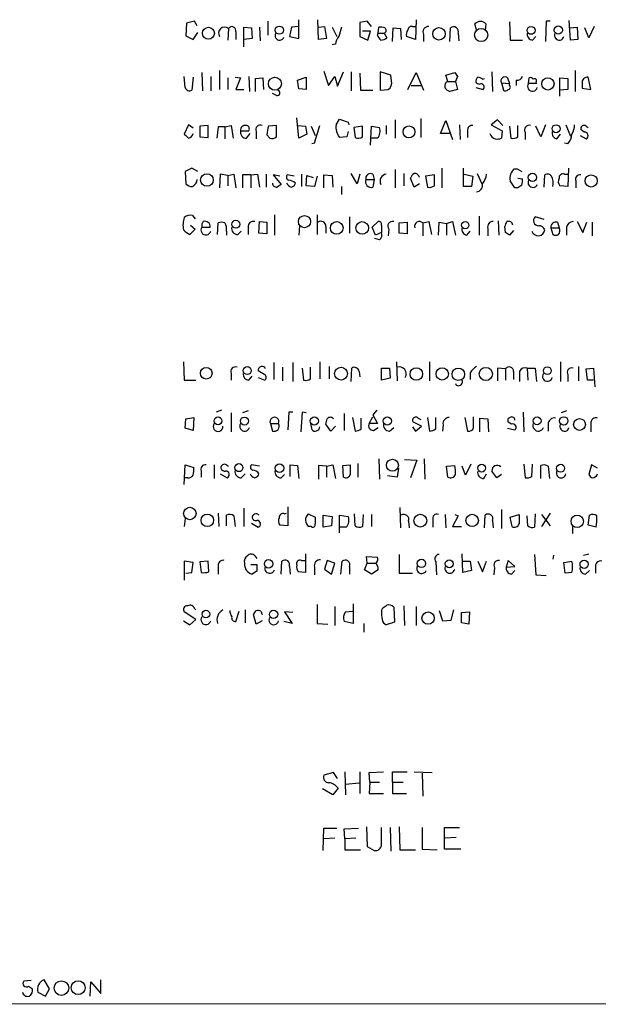
# Model space of a CAD drawing. Extents: x 2 to 1064, y 12 to 892.
# Drawn here: x 869 to 941, y 71 to 194 of the extents above; entities that cross this region are included whole.
import ezdxf

# ---------------------------------------------------------------- set-up
doc = ezdxf.new("R2010")
doc.units = 0
doc.header["$MEASUREMENT"] = 0
doc.layers.add('MAIN', color=5, linetype='CONTINUOUS')

msp = doc.modelspace()

# ---------------------------------------------------------------- linework, layer by layer
at = {"layer": 'MAIN'}
for p, q in [((889.762, 193.2093), (889.6773, 191.6007)), ((890.778, 193.4633), (889.762, 193.2093)), ((891.1167, 192.8707), (890.778, 193.4633)), ((899.922, 193.4633), (899.922, 191.6853)), ((903.8167, 191.262), (903.8167, 193.6327)), ((906.272, 191.1773), (906.1873, 193.6327)), ((912.368, 193.4633), (911.4367, 193.294)), ((911.4367, 193.294), (911.4367, 191.516)), ((912.876, 192.786), (912.368, 193.4633)), ((918.464, 193.6327), (918.3793, 191.1773)), ((930.148, 193.3787), (930.2327, 191.0927)), ((934.72, 193.4633), (934.6353, 190.9233)), ((935.228, 193.4633), (934.72, 193.4633)), ((937.768, 191.0927), (937.5987, 193.548)), ((890.6087, 191.1773), (891.2013, 192.024)), ((895.0113, 192.532), (894.9267, 191.0927)), ((895.9427, 192.1087), (895.9427, 191.1773)), ((896.9587, 190.246), (896.9587, 192.7013)), ((896.9587, 192.7013), (897.89, 192.6167)), ((897.89, 192.6167), (897.9747, 191.262)), ((898.906, 192.7013), (898.9907, 191.008)), ((902.8853, 192.7013), (902.6313, 191.516)), ((903.8167, 192.786), (902.8853, 192.7013)), ((906.272, 192.7013), (907.034, 192.786)), ((907.034, 192.786), (907.288, 191.262)), ((907.9653, 192.7013), (908.558, 191.516)), ((912.7913, 192.1933), (911.7753, 192.1933)), ((912.4527, 191.0927), (912.7913, 192.1933)), ((913.638, 191.6853), (913.7227, 191.9393)), ((913.7227, 191.9393), (913.8073, 192.7013)), ((913.7227, 191.9393), (914.4847, 191.9393)), ((914.4847, 191.9393), (914.8233, 191.3467)), ((915.5007, 190.9233), (915.5853, 192.6167)), ((915.5853, 192.6167), (916.5167, 192.532)), ((916.5167, 192.532), (916.6013, 191.1773)), ((918.0407, 192.786), (918.464, 192.786)), ((922.6973, 190.9233), (922.782, 192.6167)), ((923.7133, 191.9393), (923.798, 191.008)), ((925.9993, 192.3627), (925.83, 193.1247)), ((927.1847, 193.1247), (927.1, 192.278)), ((937.6833, 192.6167), (938.6147, 192.7013)), ((938.6147, 192.7013), (938.6993, 191.1773)), ((940.054, 191.3467), (939.546, 192.6167)), ((940.7313, 192.786), (940.054, 191.3467)), ((889.6773, 191.6007), (890.6087, 191.1773)), ((897.9747, 191.262), (896.9587, 191.1773)), ((902.6313, 191.516), (903.8167, 191.262)), ((907.288, 191.262), (906.272, 191.1773)), ((911.4367, 191.516), (912.4527, 191.0927)), ((918.3793, 191.1773), (917.2787, 191.516)), ((919.3953, 191.77), (919.3953, 190.9233)), ((930.2327, 191.0927), (931.7567, 191.0927)), ((933.0267, 191.0927), (933.45, 191.516)), ((938.6993, 191.1773), (937.768, 191.0927)), ((908.3887, 190.5847), (907.9653, 190.5)), ((891.7093, 187.0287), (891.794, 184.7427)), ((893.9107, 187.2827), (893.9107, 184.912)), ((906.9493, 187.198), (907.542, 185.42)), ((908.6427, 185.3353), (909.4047, 187.1133)), ((910.336, 187.1133), (910.336, 184.7427)), ((915.3313, 186.69), (913.9767, 187.1133)), ((913.9767, 187.1133), (913.9767, 184.8273)), ((917.448, 184.912), (918.464, 187.0287)), ((918.464, 187.0287), (919.3953, 184.8273)), ((922.1893, 186.69), (923.29, 187.0287)), ((927.9467, 187.1133), (928.0313, 184.658)), ((938.3607, 187.2827), (938.3607, 184.658)), ((889.5927, 185.166), (889.508, 186.5207)), ((890.6087, 186.436), (890.4393, 184.8273)), ((892.81, 186.5207), (892.81, 184.7427)), ((894.9267, 186.3513), (894.9267, 184.912)), ((895.858, 186.436), (896.5353, 186.3513)), ((896.5353, 186.3513), (895.9427, 184.912)), ((897.5513, 186.5207), (897.636, 184.658)), ((898.398, 186.2667), (899.3293, 186.3513)), ((898.398, 184.658), (898.398, 186.2667)), ((899.3293, 186.3513), (899.414, 184.912)), ((903.6473, 186.0973), (904.748, 186.436)), ((903.8167, 184.9967), (903.6473, 186.0973)), ((904.748, 186.436), (904.748, 184.912)), ((907.542, 185.42), (908.304, 186.5207)), ((908.304, 186.5207), (908.6427, 185.3353)), ((911.4367, 186.944), (911.5213, 184.8273)), ((915.416, 186.0127), (915.3313, 186.69)), ((922.4433, 185.928), (922.1893, 186.69)), ((922.4433, 185.928), (923.3747, 185.928)), ((923.6287, 186.5207), (923.3747, 185.928)), ((923.3747, 185.928), (923.6287, 184.912)), ((926.7613, 186.182), (927.0153, 186.2667)), ((929.894, 186.3513), (930.148, 185.674)), ((930.9947, 186.0973), (930.9947, 185.42)), ((932.5187, 185.674), (932.6033, 186.3513)), ((933.45, 185.8433), (933.5347, 185.674)), ((936.4133, 184.0653), (936.4133, 186.3513)), ((936.4133, 186.3513), (937.4293, 186.2667)), ((937.4293, 186.2667), (937.4293, 184.912)), ((940.308, 184.912), (939.9693, 186.436)), ((895.9427, 184.912), (896.9587, 184.912)), ((904.748, 184.912), (903.8167, 184.9967)), ((911.5213, 184.8273), (913.0453, 184.8273)), ((913.9767, 184.8273), (914.9927, 184.912)), ((917.8713, 185.42), (919.0567, 185.42)), ((923.6287, 184.912), (922.6973, 184.658)), ((925.9147, 185.166), (926.846, 184.912)), ((929.132, 185.7587), (929.386, 184.8273)), ((929.132, 185.7587), (930.148, 185.674)), ((930.148, 185.42), (930.148, 185.674)), ((933.5347, 185.674), (932.5187, 185.674)), ((937.4293, 184.912), (936.4133, 184.8273)), ((939.2073, 185.674), (939.2073, 185.0813)), ((939.2073, 185.0813), (940.308, 184.912)), ((901.0227, 184.15), (900.5147, 184.404)), ((903.8167, 178.816), (903.5627, 181.356)), ((908.4733, 180.5093), (908.8967, 181.1867)), ((908.8967, 181.1867), (909.9973, 180.848)), ((909.9973, 180.848), (910.082, 180.5093)), ((915.8393, 181.102), (915.8393, 178.816)), ((919.0567, 181.2713), (919.0567, 178.9007)), ((921.512, 179.4087), (922.1893, 181.0173)), ((922.1893, 181.0173), (923.036, 178.6467)), ((928.624, 181.102), (927.862, 180.5093)), ((929.3013, 180.4247), (928.624, 181.102)), ((890.016, 180.5093), (889.508, 179.324)), ((890.6087, 180.086), (890.016, 180.5093)), ((892.4713, 180.4247), (891.4553, 180.34)), ((891.4553, 180.34), (891.4553, 178.9853)), ((892.4713, 178.9007), (892.4713, 180.4247)), ((893.7413, 180.2553), (893.572, 178.816)), ((894.588, 180.2553), (893.7413, 180.2553)), ((894.588, 180.2553), (895.35, 180.4247)), ((894.588, 180.2553), (894.588, 178.7313)), ((895.35, 180.4247), (895.604, 178.816)), ((896.5353, 179.7473), (897.5513, 179.7473)), ((898.4827, 179.6627), (898.4827, 178.7313)), ((901.0227, 180.4247), (900.0067, 180.34)), ((901.0227, 178.9853), (901.0227, 180.4247)), ((903.6473, 180.4247), (904.6633, 180.34)), ((904.6633, 180.34), (904.8327, 179.324)), ((905.3407, 180.34), (905.8487, 179.1547)), ((909.9973, 179.6627), (909.828, 178.9853)), ((911.7753, 180.34), (910.6747, 180.1707)), ((910.6747, 180.1707), (910.844, 178.9007)), ((911.7753, 178.9853), (911.7753, 180.34)), ((912.7913, 177.9693), (912.876, 180.34)), ((912.876, 180.34), (913.892, 180.1707)), ((914.7387, 180.4247), (914.7387, 179.324)), ((923.8827, 180.5093), (923.9673, 178.6467)), ((924.8987, 179.7473), (924.8987, 178.9007)), ((927.862, 180.5093), (929.2167, 179.7473)), ((929.2167, 179.7473), (929.132, 178.816)), ((930.148, 180.34), (930.3173, 178.816)), ((931.164, 178.9853), (931.164, 180.4247)), ((934.0427, 178.9853), (933.45, 180.34)), ((934.6353, 180.5093), (934.0427, 178.9853)), ((937.1753, 180.5093), (937.768, 179.07)), ((939.4613, 179.578), (939.038, 179.9167)), ((939.7153, 180.34), (939.9693, 180.1707)), ((891.4553, 178.9853), (892.4713, 178.9007)), ((897.2973, 178.816), (897.7207, 179.4087)), ((899.8373, 179.2393), (900.176, 178.816)), ((904.8327, 179.324), (903.8167, 178.816)), ((909.828, 178.9853), (908.8967, 178.9007)), ((913.638, 178.816), (912.876, 178.816)), ((922.6973, 179.4087), (921.512, 179.4087)), ((932.0953, 179.578), (932.0953, 178.6467)), ((936.0747, 178.7313), (936.498, 179.324)), ((938.9533, 179.1547), (939.7153, 178.7313)), ((905.764, 178.2233), (905.4253, 178.1387)), ((937.4293, 178.1387), (937.006, 178.2233)), ((890.4393, 175.0907), (889.5927, 174.6673)), ((891.2013, 174.6673), (890.4393, 175.0907)), ((915.8393, 174.9213), (915.8393, 172.6353)), ((921.6813, 175.0907), (921.6813, 172.6353)), ((924.3907, 172.8047), (924.3907, 175.0907)), ((930.7407, 175.006), (931.0793, 175.006)), ((931.0793, 175.006), (931.672, 174.6673)), ((937.514, 175.0907), (937.4293, 172.8047)), ((889.5927, 174.6673), (889.6773, 173.1433)), ((893.9953, 174.3287), (893.9107, 172.6353)), ((894.9267, 174.1593), (893.9953, 174.3287)), ((894.9267, 174.1593), (895.6887, 174.3287)), ((894.9267, 174.1593), (894.9267, 172.8893)), ((895.6887, 174.3287), (895.9427, 172.6353)), ((897.8053, 174.244), (896.7893, 174.244)), ((896.7893, 174.244), (896.7893, 172.6353)), ((897.8053, 174.244), (898.652, 174.3287)), ((897.8053, 174.244), (897.8053, 172.6353)), ((898.652, 174.3287), (898.906, 172.72)), ((899.7527, 174.3287), (899.7527, 172.72)), ((901.446, 174.0747), (900.5993, 174.244)), ((900.5993, 174.244), (901.6153, 173.0587)), ((903.224, 174.0747), (902.3773, 174.244)), ((904.1553, 174.3287), (904.1553, 172.8047)), ((904.748, 172.8893), (904.8327, 174.1593)), ((904.8327, 174.1593), (905.5947, 173.9053)), ((906.1027, 174.0747), (905.764, 172.8047)), ((906.9493, 172.6353), (906.9493, 174.244)), ((906.9493, 174.244), (907.9653, 174.1593)), ((907.9653, 174.1593), (908.05, 172.72)), ((911.098, 173.1433), (910.336, 174.4133)), ((911.4367, 174.3287), (911.098, 173.1433)), ((912.1987, 173.6513), (913.2147, 173.6513)), ((913.0453, 174.3287), (913.2147, 173.6513)), ((913.2147, 173.6513), (913.0453, 172.72)), ((916.94, 174.4133), (916.94, 172.8893)), ((918.21, 172.72), (917.7867, 173.8207)), ((920.75, 174.244), (919.6493, 174.0747)), ((919.6493, 174.0747), (919.9033, 172.72)), ((920.75, 172.8893), (920.75, 174.244)), ((924.4753, 174.3287), (925.576, 174.0747)), ((925.576, 174.0747), (925.4067, 172.8047)), ((926.084, 174.4133), (926.6767, 173.1433)), ((930.8253, 172.6353), (930.2327, 173.482)), ((931.164, 173.8207), (931.7567, 173.736)), ((934.466, 172.72), (934.5507, 174.244)), ((937.006, 174.3287), (937.4293, 174.3287)), ((938.4453, 173.482), (938.4453, 172.6353)), ((905.764, 172.8047), (904.748, 172.8893)), ((909.1507, 172.8047), (909.1507, 171.7887)), ((918.8873, 173.1433), (918.21, 172.72)), ((925.4067, 172.8047), (924.3907, 172.8047)), ((931.164, 172.6353), (930.8253, 172.6353)), ((937.4293, 172.8047), (936.4133, 172.8893)), ((890.524, 169.164), (890.8627, 168.7407)), ((900.7687, 169.2487), (900.7687, 166.7087)), ((906.1027, 169.2487), (906.1027, 166.7933)), ((910.1667, 168.9947), (910.1667, 166.9627)), ((926.338, 169.0793), (926.338, 166.7087)), ((934.466, 168.656), (933.3653, 168.9947)), ((890.8627, 167.4707), (890.1853, 166.7933)), ((890.27, 167.9787), (890.8627, 167.4707)), ((891.7093, 167.7247), (892.7253, 167.7247)), ((893.6567, 166.7933), (893.7413, 168.2327)), ((897.4667, 167.7247), (897.4667, 166.7933)), ((898.8213, 166.9627), (898.906, 168.402)), ((898.906, 168.402), (899.8373, 168.3173)), ((899.8373, 168.3173), (899.8373, 166.878)), ((903.9013, 167.894), (903.8167, 166.7087)), ((907.2033, 167.8093), (907.2033, 166.9627)), ((912.9607, 167.7247), (913.7227, 168.402)), ((913.384, 166.7087), (912.9607, 167.7247)), ((914.146, 167.9787), (914.146, 167.0473)), ((915.0773, 167.4707), (914.9927, 166.624)), ((916.3473, 168.2327), (917.3633, 168.3173)), ((916.3473, 166.9627), (916.3473, 168.2327)), ((917.3633, 168.3173), (917.3633, 166.878)), ((919.3107, 168.2327), (920.0727, 168.402)), ((919.3107, 168.2327), (919.3107, 166.624)), ((920.0727, 168.402), (920.4113, 166.7933)), ((921.258, 166.7087), (921.3427, 168.3173)), ((921.3427, 168.3173), (922.274, 168.148)), ((922.274, 168.148), (923.036, 168.402)), ((922.274, 168.148), (922.274, 166.7087)), ((923.036, 168.402), (923.3747, 166.7087)), ((927.4387, 167.5553), (927.4387, 166.624)), ((928.7087, 168.4867), (928.7933, 166.7087)), ((929.64, 167.0473), (929.5553, 167.8093)), ((935.3127, 167.64), (936.3287, 167.64)), ((935.3127, 167.64), (935.5667, 166.7933)), ((936.1593, 168.3173), (936.3287, 167.64)), ((937.26, 167.7247), (937.26, 166.7087)), ((938.6147, 168.402), (939.292, 167.0473)), ((939.292, 167.0473), (939.8, 168.3173)), ((940.4773, 168.3173), (940.4773, 166.624)), ((894.7573, 167.2167), (894.7573, 166.7087)), ((896.1967, 166.7933), (896.62, 167.2167)), ((899.8373, 166.878), (898.8213, 166.9627)), ((913.892, 166.116), (913.2993, 166.2853)), ((914.146, 167.0473), (913.384, 166.7087)), ((917.3633, 166.878), (916.3473, 166.9627)), ((924.814, 166.7087), (925.2373, 167.2167)), ((930.656, 167.3013), (930.148, 166.7087)), ((889.4233, 150.876), (889.508, 148.59)), ((900.684, 150.7913), (900.684, 148.6747)), ((901.7847, 150.1987), (901.7847, 148.5053)), ((903.0547, 150.7913), (903.0547, 148.4207)), ((904.24, 150.114), (904.4093, 148.59)), ((905.256, 148.7593), (905.256, 150.1987)), ((906.4413, 150.876), (906.4413, 148.7593)), ((907.6267, 150.2833), (907.6267, 148.7593)), ((910.336, 148.4207), (910.4207, 150.114)), ((914.146, 150.114), (915.162, 150.114)), ((914.146, 148.59), (914.146, 150.114)), ((915.162, 150.114), (915.2467, 148.844)), ((916.0087, 150.876), (916.0933, 148.5053)), ((920.1573, 150.876), (920.1573, 148.5053)), ((929.64, 150.0293), (928.624, 150.114)), ((928.624, 150.114), (928.624, 148.5053)), ((932.3493, 150.114), (932.434, 148.59)), ((932.3493, 150.114), (933.3653, 150.114)), ((933.3653, 150.114), (933.5347, 148.4207)), ((936.498, 150.876), (936.498, 148.4207)), ((938.784, 150.2833), (938.784, 148.5053)), ((939.7153, 150.0293), (940.6467, 150.114)), ((940.6467, 150.114), (940.816, 147.7433)), ((895.35, 149.4367), (895.35, 148.59)), ((897.5513, 148.59), (897.9747, 149.098)), ((899.5833, 149.2673), (898.7367, 149.7753)), ((898.7367, 148.9287), (899.5833, 148.59)), ((911.352, 149.6907), (911.4367, 149.0133)), ((925.2373, 149.5213), (925.2373, 148.6747)), ((929.64, 150.0293), (929.64, 148.59)), ((930.656, 149.6907), (930.656, 148.6747)), ((937.4293, 149.2673), (937.4293, 148.4207)), ((939.8847, 148.59), (939.7153, 150.0293)), ((889.508, 148.59), (890.9473, 148.59)), ((915.2467, 148.844), (914.146, 148.59)), ((940.6467, 148.59), (939.8847, 148.59)), ((894.1647, 144.8647), (893.4873, 144.6107)), ((895.35, 144.526), (895.35, 142.1553)), ((897.4667, 144.78), (896.7893, 144.526)), ((902.5467, 144.6107), (902.462, 142.4093)), ((903.0547, 144.6107), (902.5467, 144.6107)), ((904.24, 144.6107), (904.0707, 142.1553)), ((904.748, 144.526), (904.24, 144.6107)), ((909.4893, 144.4413), (909.4893, 142.3247)), ((912.622, 143.1713), (913.0453, 144.018)), ((913.5533, 144.8647), (913.0453, 144.272)), ((913.0453, 144.272), (913.638, 143.1713)), ((925.6607, 142.6633), (925.6607, 144.018)), ((931.8413, 144.6107), (931.926, 142.1553)), ((937.26, 144.78), (936.5827, 144.526)), ((889.5927, 142.5787), (889.6773, 143.764)), ((889.6773, 143.764), (890.6933, 143.9333)), ((890.6933, 143.9333), (890.6087, 142.3247)), ((900.2607, 143.1713), (900.5147, 142.24)), ((900.2607, 143.1713), (901.2767, 143.1713)), ((905.256, 143.1713), (905.4253, 142.4093)), ((907.796, 142.24), (907.2033, 143.0867)), ((908.3887, 142.8327), (907.796, 142.24)), ((910.5053, 143.9333), (910.844, 142.24)), ((911.606, 142.494), (911.606, 143.8487)), ((913.638, 143.1713), (912.622, 143.1713)), ((918.0407, 142.748), (918.3793, 142.24)), ((919.1413, 142.8327), (918.1253, 143.3407)), ((918.3793, 142.24), (919.1413, 142.8327)), ((918.718, 143.8487), (919.0567, 143.6793)), ((919.9033, 143.9333), (920.1573, 142.24)), ((920.9193, 142.494), (920.9193, 143.9333)), ((921.8507, 143.002), (921.766, 142.24)), ((924.56, 143.9333), (924.8987, 142.24)), ((926.4227, 142.1553), (926.4227, 143.8487)), ((926.4227, 143.8487), (927.4387, 143.764)), ((927.4387, 143.764), (927.5233, 142.1553)), ((930.402, 143.0867), (929.9787, 143.3407)), ((934.974, 143.0867), (934.974, 142.24)), ((940.308, 143.1713), (940.308, 142.1553)), ((890.6087, 142.3247), (889.5927, 142.5787)), ((913.13, 142.3247), (913.7227, 142.6633)), ((915.162, 142.24), (915.67, 142.6633)), ((929.894, 142.5787), (930.8253, 142.4093)), ((889.508, 135.5513), (889.5927, 138.0067)), ((889.5927, 138.0067), (890.6933, 137.668)), ((893.2333, 138.0067), (893.2333, 136.3133)), ((894.7573, 138.0067), (895.0113, 137.8373)), ((898.906, 137.8373), (897.89, 138.0067)), ((902.716, 136.5673), (902.716, 138.0067)), ((902.716, 138.0067), (903.6473, 137.922)), ((903.6473, 137.922), (903.8167, 136.3133)), ((907.288, 137.8373), (906.272, 137.922)), ((906.272, 137.922), (906.272, 136.2287)), ((907.288, 137.8373), (908.05, 138.0067)), ((907.288, 137.8373), (907.288, 136.4827)), ((908.05, 138.0067), (908.3887, 136.3133)), ((909.32, 137.922), (910.2513, 138.0067)), ((909.4047, 136.4827), (909.32, 137.922)), ((911.1827, 138.176), (911.1827, 136.4827)), ((913.8073, 138.7687), (913.892, 136.2287)), ((917.0247, 138.684), (918.5487, 138.5993)), ((918.5487, 138.5993), (917.7867, 136.398)), ((919.48, 138.7687), (919.5647, 136.2287)), ((922.274, 137.8373), (923.29, 137.922)), ((922.4433, 136.4827), (922.274, 137.8373)), ((924.6447, 136.7367), (924.2213, 137.8373)), ((925.322, 138.0913), (924.6447, 136.7367)), ((931.926, 138.0913), (932.0953, 136.398)), ((932.942, 136.5673), (933.0267, 138.0913)), ((934.0427, 136.3133), (934.0427, 137.922)), ((934.974, 137.8373), (935.1433, 136.3133)), ((940.3927, 138.0067), (940.054, 136.8213)), ((941.1547, 137.5833), (940.3927, 138.0067)), ((891.6247, 137.2447), (891.6247, 136.4827)), ((893.9953, 136.906), (894.842, 136.398)), ((896.62, 136.398), (897.128, 136.906)), ((901.6153, 136.398), (902.0387, 136.8213)), ((916.0933, 136.4827), (914.908, 136.652)), ((916.2627, 137.5833), (916.0933, 136.4827)), ((926.9307, 136.3133), (927.2693, 136.906)), ((928.5393, 136.398), (927.9467, 137.2447)), ((929.132, 136.8213), (928.5393, 136.398)), ((889.9313, 136.398), (889.5927, 136.398)), ((893.7413, 131.9953), (893.826, 130.302)), ((894.7573, 130.3867), (894.7573, 131.7413)), ((895.6887, 131.6567), (895.858, 130.302)), ((896.9587, 132.588), (896.9587, 130.302)), ((902.0387, 131.9107), (902.2927, 131.9953)), ((902.462, 132.7573), (902.462, 130.3867)), ((905.002, 131.9107), (905.8487, 131.4873)), ((906.8647, 131.7413), (907.9653, 131.572)), ((906.8647, 130.2173), (906.8647, 131.7413)), ((908.8967, 129.54), (908.8967, 131.7413)), ((908.8967, 131.7413), (909.9973, 131.572)), ((910.844, 130.3867), (910.7593, 131.9107)), ((911.86, 131.826), (911.7753, 130.302)), ((912.876, 131.826), (912.876, 130.302)), ((916.432, 132.6727), (916.5167, 130.1327)), ((922.1047, 131.826), (922.1893, 130.1327)), ((923.7133, 131.6567), (923.036, 130.302)), ((923.29, 131.826), (923.7133, 131.6567)), ((927.0153, 130.1327), (927.1, 131.7413)), ((929.132, 132.4187), (929.132, 130.048)), ((930.2327, 131.4873), (931.3333, 131.826)), ((932.434, 130.3867), (932.3493, 131.6567)), ((933.3653, 131.9107), (933.2807, 130.2173)), ((935.228, 131.9953), (934.1273, 130.302)), ((934.1273, 131.826), (935.228, 130.3867)), ((939.9693, 130.4713), (940.1387, 131.7413)), ((889.5927, 131.318), (889.508, 130.302)), ((897.89, 130.7253), (898.7367, 130.2173)), ((902.462, 130.3867), (901.446, 130.4713)), ((907.9653, 131.572), (907.8807, 130.3867)), ((917.5327, 130.9793), (917.6173, 130.1327)), ((920.5807, 131.1487), (920.5807, 130.2173)), ((928.0313, 131.064), (928.116, 130.1327)), ((930.4867, 130.302), (930.2327, 131.4873)), ((940.9853, 130.2173), (939.9693, 130.4713)), ((905.3407, 130.302), (905.0867, 130.302)), ((907.8807, 130.3867), (906.8647, 130.2173)), ((909.7433, 130.2173), (908.9813, 130.2173)), ((923.036, 130.302), (924.1367, 130.302)), ((938.022, 130.302), (938.022, 129.4553)), ((904.6633, 126.9153), (904.6633, 124.5447)), ((916.3473, 126.8307), (916.3473, 124.46)), ((924.306, 124.5447), (924.2213, 126.9153)), ((933.2807, 126.8307), (933.45, 124.2907)), ((935.6513, 126.746), (935.5667, 126.238)), ((939.3767, 126.746), (940.054, 126.9153)), ((890.6087, 125.8147), (889.508, 125.984)), ((889.508, 125.984), (889.508, 123.6133)), ((890.4393, 124.5447), (890.6087, 125.8147)), ((892.4713, 125.984), (891.4553, 125.8993)), ((891.4553, 125.8993), (891.6247, 124.5447)), ((892.556, 124.6293), (892.4713, 125.984)), ((897.8053, 125.5607), (898.5673, 125.5607)), ((898.3133, 126.6613), (898.5673, 126.3227)), ((901.6153, 124.3753), (901.7, 125.984)), ((904.1553, 126.0687), (904.6633, 126.0687)), ((907.3727, 126.0687), (907.034, 124.968)), ((908.304, 125.73), (907.3727, 126.0687)), ((907.8807, 124.3753), (908.304, 125.73)), ((909.066, 124.3753), (909.2353, 125.984)), ((912.0293, 124.8833), (912.368, 125.73)), ((912.368, 125.73), (912.2833, 126.5767)), ((912.2833, 126.5767), (913.638, 126.492)), ((912.368, 125.73), (913.384, 125.73)), ((920.9193, 125.8993), (921.004, 124.2907)), ((924.306, 125.984), (925.2373, 125.984)), ((925.2373, 125.984), (925.4067, 124.7987)), ((926.1687, 125.984), (926.7613, 124.6293)), ((926.7613, 124.6293), (927.2693, 125.984)), ((929.9787, 126.0687), (929.7247, 125.222)), ((930.8253, 125.3067), (929.9787, 126.0687)), ((936.9213, 125.8147), (937.9373, 125.984)), ((937.0907, 124.46), (936.9213, 125.8147)), ((889.6773, 124.46), (890.4393, 124.5447)), ((893.7413, 125.3067), (893.7413, 124.3753)), ((898.5673, 124.714), (897.9747, 124.3753)), ((902.6313, 125.3067), (902.716, 124.3753)), ((904.6633, 124.5447), (903.732, 124.6293)), ((905.764, 125.222), (905.764, 124.2907)), ((907.034, 124.968), (907.8807, 124.3753)), ((910.1667, 125.3067), (910.1667, 124.3753)), ((912.876, 124.3753), (912.0293, 124.8833)), ((913.7227, 124.8833), (912.876, 124.3753)), ((916.3473, 124.46), (918.0407, 124.46)), ((925.4067, 124.7987), (924.306, 124.5447)), ((928.2853, 125.1373), (928.2007, 124.2907)), ((929.7247, 125.222), (930.8253, 125.3067)), ((930.402, 124.3753), (930.8253, 124.7987)), ((933.45, 124.2907), (934.72, 124.206)), ((937.9373, 124.5447), (937.0907, 124.46)), ((939.6307, 124.3753), (940.1387, 124.7987)), ((940.9007, 125.222), (940.9007, 124.46)), ((906.1027, 120.5653), (906.1027, 118.1947)), ((910.59, 120.65), (910.59, 118.1947)), ((890.9473, 118.7027), (889.508, 119.634)), ((890.778, 120.0573), (890.9473, 119.888)), ((895.9427, 118.4487), (896.366, 119.7187)), ((897.128, 119.888), (897.128, 118.2793)), ((899.0753, 119.7187), (899.2447, 119.2953)), ((903.0547, 119.5493), (902.0387, 119.634)), ((902.0387, 119.634), (902.97, 118.1947)), ((908.304, 120.3113), (908.304, 117.9407)), ((909.6587, 119.634), (910.5053, 119.7187)), ((914.146, 119.8033), (914.3153, 120.142)), ((915.67, 120.2267), (915.7547, 118.364)), ((916.94, 120.396), (917.0247, 117.9407)), ((918.464, 120.3113), (918.464, 117.9407)), ((921.3427, 119.8033), (921.766, 118.5333)), ((922.8667, 118.618), (923.2053, 119.888)), ((924.1367, 119.5493), (925.1527, 119.634)), ((924.1367, 118.2793), (924.1367, 119.5493)), ((925.1527, 119.634), (925.068, 118.11)), ((889.4233, 118.5333), (890.1853, 118.0253)), ((890.1853, 118.0253), (890.9473, 118.7027)), ((898.4827, 118.11), (898.144, 119.2953)), ((899.2447, 118.5333), (898.4827, 118.11)), ((902.97, 118.1947), (901.954, 118.4487)), ((906.1027, 118.1947), (907.4573, 118.11)), ((910.59, 118.1947), (909.4893, 118.4487)), ((911.9447, 118.1947), (911.9447, 117.094)), ((915.7547, 118.364), (914.7387, 118.0253)), ((921.766, 118.5333), (922.8667, 118.618)), ((925.068, 118.11), (924.1367, 118.2793)), ((909.574, 99.6527), (909.6587, 96.774)), ((911.4367, 99.6527), (911.4367, 96.9433)), ((912.622, 99.568), (914.4, 99.6527)), ((915.5007, 98.3827), (915.5007, 99.6527)), ((915.5007, 99.6527), (917.3633, 99.6527)), ((918.21, 99.6527), (920.496, 99.568)), ((908.1347, 99.568), (906.9493, 99.2293)), ((908.6427, 98.806), (908.1347, 99.568)), ((912.7067, 98.3827), (912.622, 99.568)), ((919.226, 99.4833), (919.3107, 96.6047)), ((908.05, 96.774), (906.78, 97.536)), ((908.7273, 97.6207), (908.05, 96.774)), ((909.6587, 98.1287), (911.352, 98.298)), ((912.7067, 98.3827), (912.622, 96.9433)), ((912.7067, 98.3827), (913.892, 98.3827)), ((915.5007, 98.3827), (916.8553, 98.3827)), ((915.5007, 98.3827), (915.5007, 96.9433)), ((912.622, 96.9433), (914.4, 96.9433)), ((915.5007, 96.9433), (917.2787, 96.9433)), ((906.8647, 89.8313), (906.9493, 92.6253)), ((906.9493, 92.6253), (908.558, 92.6253)), ((909.4893, 92.5407), (911.2673, 92.6253)), ((909.574, 91.2707), (909.4893, 92.5407)), ((912.2833, 92.7947), (912.368, 90.3393)), ((914.146, 90.5933), (914.146, 92.71)), ((915.2467, 92.71), (915.3313, 89.7467)), ((916.3473, 92.7947), (916.432, 89.916)), ((919.226, 92.71), (919.226, 90.0007)), ((922.02, 90.0007), (922.02, 92.71)), ((922.02, 92.71), (923.8827, 92.71)), ((908.304, 91.3553), (906.9493, 91.2707)), ((910.9287, 91.3553), (909.574, 91.2707)), ((909.574, 91.2707), (909.574, 89.916)), ((923.4593, 91.44), (922.1047, 91.3553)), ((909.574, 89.916), (911.5213, 89.916)), ((912.368, 90.3393), (913.2147, 89.8313)), ((916.432, 89.916), (918.3793, 89.916)), ((919.226, 90.0007), (921.0887, 89.916)), ((924.052, 90.0007), (922.02, 90.0007)), ((870.3733, 73.5753), (869.442, 73.4907)), ((870.0347, 72.898), (870.5427, 72.5593)), ((872.6593, 72.5593), (871.982, 73.66)), ((877.7393, 71.628), (877.824, 73.406)), ((877.824, 73.406), (879.094, 71.9667)), ((879.094, 71.9667), (879.094, 73.66)), ((871.22, 72.136), (872.1513, 71.628)), ((872.1513, 71.628), (872.6593, 72.5593)), ((1051.9833, 70.6967), (754.2107, 70.612))]:
    msp.add_line(p, q, dxfattribs=at)
for centre, radius in [((892.5136, 191.9394), 0.7439), ((901.3711, 192.3202), 0.5132), ((921.3284, 191.8697), 0.7817), ((926.5981, 191.7159), 0.8193), ((932.8403, 192.2989), 0.4929), ((936.2485, 192.3357), 0.5133), ((900.8245, 185.6308), 0.8109), ((934.9435, 185.6081), 0.7657), ((917.5814, 179.6184), 0.7464), ((935.9587, 180.008), 0.4948), ((892.3321, 173.6031), 0.7883), ((933.009, 173.9301), 0.5209), ((940.3388, 173.4842), 0.759), ((895.9426, 168.0737), 0.4972), ((904.5251, 168.4016), 0.7628), ((908.5553, 167.6189), 0.7995), ((911.7354, 167.6208), 0.787), ((924.6148, 167.9635), 0.4563), ((892.248, 149.4624), 0.7294), ((897.3724, 149.7935), 0.4976), ((909.0873, 149.4079), 0.7961), ((918.5085, 149.3597), 0.779), ((921.7375, 149.3726), 0.7701), ((923.7463, 149.3263), 0.7715), ((927.1819, 149.3721), 0.8251), ((934.8651, 149.7754), 0.4856), ((893.7192, 143.5106), 0.4847), ((897.0221, 143.4783), 0.4983), ((905.7494, 143.486), 0.5177), ((914.87, 143.4897), 0.5092), ((933.5972, 143.5106), 0.4847), ((936.9234, 143.4967), 0.5268), ((938.8948, 143.0585), 0.7384), ((896.3294, 137.6621), 0.4994), ((901.4084, 137.5884), 0.5314), ((915.5088, 137.9721), 0.7452), ((926.6596, 137.6042), 0.4929), ((936.5329, 137.5866), 0.4985), ((890.1888, 131.9433), 0.7789), ((892.3742, 131.0851), 0.7829), ((918.9915, 131.0346), 0.8001), ((925.4747, 131.0667), 0.7742), ((938.6003, 130.957), 0.7708), ((900.0334, 125.6527), 0.5275), ((919.1313, 125.6955), 0.5223), ((922.6126, 125.6454), 0.4956), ((939.4712, 125.5898), 0.5195), ((892.2003, 119.3631), 0.4794), ((900.6536, 119.333), 0.5211), ((919.9646, 118.8605), 0.7703), ((874.1488, 72.6352), 0.9065), ((876.2397, 72.6894), 0.8687)]:
    msp.add_circle(centre, radius, dxfattribs=at)
for centre, radius, start, end in [((926.5073, 192.4754), 0.9383, 43.786635, 136.209139), ((894.5392, 191.9393), 0.7578, 51.461824, 213.960596), ((895.4428, 192.2452), 0.5181, 344.727426, 146.389676), ((901.4248, 191.643), 0.5699, 148.672427, 338.196724), ((1205.3358, 107.4252), 308.2169, 163.938103, 164.167263), ((914.0191, 191.1349), 1.5807, 69.629778, 97.700518), ((914.3665, 192.298), 0.3778, 288.238255, 57.529971), ((918.21, 191.7701), 0.9653, 142.12814, 195.261365), ((917.9089, 192.3439), 0.4613, 73.399492, 177.664214), ((920.0219, 192.0861), 0.7017, 85.848649, 206.769509), ((923.1553, 192.151), 0.5968, 339.223722, 128.715279), ((933.076, 191.8265), 0.7354, 171.176833, 266.156387), ((936.3453, 191.6609), 0.5939, 152.045553, 345.879529), ((909.8176, 190.4971), 1.4316, 134.623599, 176.491821), ((914.7394, 192.0246), 1.1525, 197.122101, 233.958372), ((913.9773, 192.6148), 1.5244, 273.158773, 303.708832), ((1050.4708, 271.4573), 152.6537, 213.578079, 213.807241), ((914.3791, 185.7797), 1.0627, 305.266302, 12.664473), ((922.6972, 185.3354), 0.6447, 113.192756, 203.212594), ((926.8702, 185.7846), 0.9573, 137.120783, 176.48452), ((926.3805, 186.1399), 0.5522, 212.487108, 274.38279), ((926.1093, 185.479), 0.9588, 47.155503, 86.448267), ((929.5553, 186.0006), 0.4875, 45.997215, 209.746339), ((931.154, 186.708), 0.6311, 255.380272, 342.736416), ((932.7727, 186.0128), 0.3785, 26.551512, 116.585359), ((933.2806, 186.0126), 0.2395, 315.016916, 134.983084), ((939.8847, 185.7586), 0.6827, 82.88123, 187.11877), ((890.143, 185.3141), 0.5699, 195.062887, 301.327573), ((901.1073, 184.4887), 0.349, 255.975698, 75.955794), ((923.0366, 185.7594), 1.1525, 216.041628, 252.877899), ((926.5797, 185.2165), 0.4045, 311.171268, 112.837777), ((929.6438, 185.1392), 0.4047, 230.42467, 325.846582), ((929.9726, 185.1962), 0.2843, 271.229594, 51.912942), ((933.0153, 185.3037), 0.6195, 143.28919, 347.157199), ((897.2704, 179.5713), 0.7559, 166.535519, 272.039726), ((897.1147, 179.8453), 0.5876, 80.399825, 189.600176), ((897.2127, 180.0014), 0.4233, 323.113861, 90), ((899.0189, 179.8885), 0.5818, 67.16348, 202.83652), ((903.9956, 179.1627), 4.159, 163.55635, 178.944674), ((880.8308, 187.0993), 26.466, 340.404718, 345.392533), ((910.5956, 180.2079), 2.1436, 171.917148, 217.576089), ((912.6492, 179.7026), 1.328, 318.119251, 20.638858), ((925.4914, 179.832), 0.5987, 81.876665, 188.132809), ((932.6144, 179.857), 0.5894, 74.419166, 208.256638), ((936.195, 179.4621), 0.7407, 164.286243, 260.65214), ((935.9068, 180.5453), 2.3695, 328.974039, 359.129458), ((939.4628, 179.9905), 0.4312, 54.15337, 189.855561), ((1016.7619, 306.0699), 179.6053, 224.885409, 225.114592), ((889.8467, 179.578), 0.7806, 282.526419, 347.473581), ((900.4301, 179.7473), 0.9653, 254.738635, 307.87186), ((911.24, 179.7099), 0.9009, 243.924158, 306.455225), ((928.6242, 179.6628), 0.9656, 195.258241, 254.736034), ((928.5394, 180.6774), 1.9535, 265.025178, 287.659526), ((930.5291, 179.9586), 1.1621, 259.498468, 303.117088), ((936.0249, 179.4421), 1.916, 317.136122, 356.466195), ((939.5084, 179.1307), 0.4498, 297.385378, 96.011006), ((931.7879, 173.8103), 1.5895, 131.212037, 191.920033), ((890.0851, 173.7428), 1.0357, 295.07304, 354.931291), ((902.6878, 173.9618), 0.4196, 137.73366, 250.347095), ((902.4959, 172.2123), 1.3554, 48.538483, 87.851992), ((912.8337, 173.3781), 0.6913, 156.720874, 287.824243), ((912.7663, 173.8097), 0.5893, 61.738759, 195.592811), ((914.8413, 173.4583), 0.8764, 96.722822, 207.126413), ((918.8868, 173.4824), 1.1509, 126.018589, 162.906421), ((918.3177, 173.8514), 0.5721, 5.405678, 100.850351), ((925.3563, 174.447), 1.9167, 317.14175, 356.461333), ((930.1885, 173.5246), 1.5824, 339.637627, 7.677432), ((933.0586, 173.2902), 0.6066, 152.881567, 337.565407), ((934.8932, 173.7553), 0.5968, 32.358529, 125.024268), ((933.8946, 173.228), 1.7248, 345.793764, 29.399192), ((937.1381, 173.4247), 0.9011, 153.929748, 216.452783), ((936.8216, 173.869), 0.4953, 68.14274, 185.59663), ((938.9322, 173.7148), 0.5397, 78.694232, 205.553719), ((890.4273, 173.7908), 0.9908, 220.805138, 275.600694), ((901.0515, 173.2545), 0.5374, 182.826204, 275.959897), ((986.0285, 45.901), 152.6259, 123.578058, 123.807262), ((903.0966, 173.5661), 0.8721, 202.81039, 255.978098), ((902.8008, 173.3125), 0.5985, 278.116564, 351.883436), ((920.1574, 173.6511), 0.9651, 254.735509, 307.879149), ((925.952, 172.9565), 0.8306, 273.264781, 12.997202), ((1016.1006, 45.7932), 152.6537, 123.578078, 123.807241), ((891.7517, 168.0209), 2.4134, 158.383305, 195.252412), ((890.2615, 168.0549), 1.1397, 76.684351, 131.38597), ((933.7429, 168.5082), 0.6158, 127.817049, 274.26457), ((890.9916, 168.6161), 1.9932, 218.108952, 246.138207), ((892.206, 167.3544), 0.6195, 143.294718, 347.157199), ((892.4718, 167.8938), 0.781, 139.408253, 192.504141), ((892.1085, 167.8214), 0.6243, 351.089873, 111.593533), ((894.1646, 167.2584), 1.0623, 66.511757, 113.483296), ((893.4029, 167.5131), 1.3865, 347.655866, 31.266381), ((896.1696, 167.5485), 0.7557, 166.517242, 272.055151), ((898.1055, 167.794), 0.6425, 71.130787, 186.1915), ((906.5683, 167.8094), 0.6349, 359.990977, 126.875312), ((913.8214, 168.0774), 0.3393, 343.087238, 106.912762), ((915.5067, 167.8517), 0.574, 73.47189, 221.58215), ((918.8802, 167.8035), 0.6079, 44.91336, 195.602312), ((924.9343, 167.4395), 0.7407, 164.293689, 260.65214), ((928.0466, 167.7632), 0.6426, 83.799635, 198.880536), ((930.5122, 167.75), 0.9587, 137.151439, 176.453861), ((930.0211, 167.8857), 0.5581, 9.59399, 112.304744), ((933.7287, 167.4693), 0.8262, 197.801206, 354.213503), ((933.8027, 167.0895), 0.8046, 21.622898, 90.996967), ((935.9421, 167.721), 0.6346, 69.98604, 187.333315), ((935.8132, 167.264), 0.6381, 312.465768, 36.106598), ((938.1523, 167.4772), 0.9259, 92.822852, 164.497418), ((913.3981, 166.751), 0.8045, 307.875608, 21.61228), ((845.244, 39.878), 152.6261, 56.200547, 56.42973), ((935.9054, 167.4288), 0.7201, 241.943894, 298.049084), ((895.8862, 149.6625), 0.5818, 67.16348, 202.83652), ((899.2282, 149.8075), 0.4926, 26.76273, 183.748304), ((910.7382, 149.5764), 0.6244, 10.548625, 120.56558), ((916.3896, 149.3944), 0.8571, 327.094097, 110.223539), ((927.311, 148.2096), 2.4537, 122.315026, 147.684974), ((930.0875, 149.6786), 0.5685, 1.219304, 141.914657), ((932.1014, 149.3458), 0.8072, 72.114984, 147.851654), ((937.9484, 149.5463), 0.5894, 74.419166, 208.256638), ((897.6007, 149.3238), 0.7354, 171.169134, 266.148614), ((899.3295, 148.9287), 0.4232, 306.84553, 53.14635), ((592.768, 149.098), 338.6507, 359.885409, 0.114591), ((934.878, 149.0664), 0.6195, 143.294718, 347.157199), ((904.6211, 149.7326), 1.1621, 259.498468, 303.117088), ((923.798, 148.3783), 0.4733, 206.559637, 26.570465), ((900.7687, 143.4042), 0.5588, 335.370222, 204.629778), ((907.7537, 143.4988), 0.4642, 34.840348, 145.159652), ((918.4217, 143.5947), 0.3875, 40.593275, 220.604502), ((930.4444, 143.6159), 0.3815, 356.814338, 123.702563), ((893.7215, 142.7999), 0.6134, 142.7378, 3.06532), ((897.0466, 142.8327), 0.6133, 146.486139, 343.964771), ((900.7263, 142.8442), 0.6402, 250.698972, 30.722807), ((905.8542, 142.8158), 0.5909, 223.464068, 353.412499), ((737.9395, 185.7812), 174.5653, 345.843219, 346.07237), ((913.0877, 142.875), 0.552, 147.533584, 274.395521), ((915.1349, 142.9952), 0.7557, 166.524615, 272.055151), ((922.5855, 143.1782), 0.7556, 87.937, 193.484526), ((930.3032, 143.5524), 0.3874, 100.48609, 213.119959), ((930.5589, 142.7138), 0.4046, 311.181929, 112.819228), ((933.7463, 142.9173), 0.6836, 158.197034, 338.204817), ((935.7293, 143.1136), 0.7559, 76.535519, 182.039726), ((937.0227, 142.8083), 0.594, 152.050074, 345.870174), ((940.9469, 143.2406), 0.6426, 71.13367, 186.190538), ((910.7591, 143.7646), 1.527, 273.187323, 303.684864), ((920.0724, 143.7646), 1.527, 273.187323, 303.684864), ((925.058, 142.8508), 0.6312, 255.382563, 342.71908), ((892.1115, 137.4776), 0.5396, 78.69215, 205.567878), ((894.5049, 137.657), 0.4312, 54.179699, 189.840197), ((898.2005, 137.7244), 0.4196, 137.723556, 250.334234), ((1206.601, 137.414), 296.3503, 179.885408, 180.114592), ((920.0306, 137.1176), 3.3572, 354.936598, 13.863222), ((928.5896, 137.2981), 0.6451, 44.805309, 184.748153), ((934.4342, 137.0647), 0.9425, 55.058778, 114.544581), ((890.016, 137.0753), 0.6826, 262.87186, 330.261365), ((888.3226, 137.4139), 2.3843, 343.499393, 6.117808), ((894.5457, 137.7104), 0.4827, 195.265529, 285.254078), ((894.6868, 136.8072), 0.4376, 290.770566, 91.845922), ((896.5929, 137.1532), 0.7557, 166.524615, 272.055151), ((898.5246, 137.2441), 0.8721, 202.81039, 255.978098), ((898.1228, 136.5462), 0.7857, 27.253168, 94.635856), ((898.2288, 136.9905), 0.5985, 278.116564, 351.883436), ((901.5884, 137.1533), 0.7559, 166.535519, 272.039726), ((909.7011, 136.9693), 0.5698, 238.653381, 344.94421), ((922.782, 137.0013), 0.6194, 236.851266, 343.106729), ((926.9036, 137.0685), 0.7557, 166.517242, 272.055151), ((932.3071, 137.5406), 1.1621, 259.498468, 303.117088), ((936.5911, 136.9652), 0.5872, 151.575661, 354.213675), ((940.7734, 137.1174), 0.778, 202.371723, 247.628278), ((940.4689, 137.1148), 0.7168, 270.671404, 343.066503), ((895.1533, 130.9319), 0.9011, 53.547217, 116.070252), ((898.4658, 131.4025), 0.4911, 43.62213, 179.976666), ((901.8543, 131.4509), 0.4954, 68.147046, 185.583991), ((905.6698, 131.1393), 1.0203, 130.882697, 235.14645), ((916.9255, 131.1873), 0.6419, 341.090797, 120.336109), ((921.0802, 131.3265), 0.5302, 70.40651, 199.59349), ((927.4733, 131.2756), 0.5968, 339.232698, 128.715279), ((1227.633, 131.2333), 296.3003, 179.885389, 180.114592), ((940.5347, 130.9321), 0.9009, 53.544775, 116.075842), ((920.8837, 132.1223), 20.1917, 354.586329, 358.678699), ((898.4404, 131.5297), 0.4827, 195.254078, 285.242626), ((898.5814, 130.6265), 0.4377, 290.782806, 91.845922), ((902.1711, 131.0068), 0.9014, 153.946632, 216.446566), ((905.5524, 130.5348), 0.3147, 227.717737, 19.667298), ((1117.4985, 131.064), 211.6502, 179.885408, 180.114592), ((908.7552, 131.1037), 1.3274, 318.105507, 20.657586), ((930.783, 130.7888), 0.5699, 238.672427, 344.937113), ((911.3794, 131.1109), 0.9006, 233.524537, 296.078517), ((933.0268, 131.149), 0.9657, 232.1297, 285.24367), ((897.8476, 126.238), 0.6293, 42.269402, 137.724474), ((921.4104, 126.238), 0.5966, 96.516257, 214.593107), ((894.3595, 125.4505), 0.6347, 76.905244, 193.094756), ((897.8114, 125.9779), 0.8071, 122.142335, 197.887196), ((898.251, 125.5628), 1.2192, 172.117792, 256.901827), ((1110.2171, 125.1373), 211.6502, 179.885381, 180.114592), ((902.0733, 125.5183), 0.5968, 339.232698, 128.715279), ((903.9606, 125.6708), 0.443, 63.926622, 206.084995), ((906.4988, 125.3982), 0.7556, 87.937, 193.484526), ((909.6086, 125.5183), 0.5968, 339.236102, 128.715279), ((913.1299, 126.238), 0.5681, 296.574073, 26.56054), ((912.9886, 125.0807), 0.7602, 344.949147, 58.660111), ((928.7966, 125.4662), 0.608, 82.305715, 212.751648), ((935.1872, 125.2644), 2.8427, 345.334609, 14.663441), ((941.5187, 125.366), 0.6346, 76.883564, 193.116436), ((891.8363, 127.384), 2.8472, 265.737888, 284.641955), ((900.176, 125.095), 0.6214, 160.346176, 340.346176), ((904.7056, 125.2642), 1.1623, 169.501163, 213.109008), ((919.1675, 125.065), 0.626, 148.582584, 334.822748), ((922.6843, 125.0917), 0.6182, 159.647892, 348.45741), ((930.4514, 125.1091), 0.7354, 171.169134, 266.148614), ((939.6802, 125.1092), 0.7356, 171.179222, 266.141365), ((889.872, 119.9303), 0.4694, 82.743283, 219.145968), ((890.2276, 119.9091), 0.57, 15.069981, 121.322346), ((894.9788, 118.648), 1.3976, 117.474432, 198.924977), ((896.7028, 119.8873), 1.5244, 183.158773, 213.708832), ((898.7467, 119.2056), 0.6093, 57.363649, 171.534792), ((910.6111, 118.8931), 1.2066, 142.119602, 201.610947), ((917.4898, 119.5071), 3.3569, 174.937847, 193.864449), ((829.8866, 247.3229), 152.6538, 303.578089, 303.807251), ((915.0515, 119.7031), 0.8104, 40.250059, 106.355227), ((892.206, 118.6711), 0.6195, 143.302133, 347.148182), ((895.8818, 118.9105), 0.4658, 163.693057, 277.512546), ((900.6871, 118.6429), 0.5997, 148.451329, 349.469554), ((915.0411, 118.7813), 0.8142, 185.539741, 248.198591), ((907.5561, 98.9612), 0.6634, 156.162913, 268.782043), ((907.3971, 96.6686), 1.6358, 35.593459, 84.918144), ((913.3907, 90.5664), 0.7559, 256.535519, 2.039726), ((869.7525, 73.2085), 0.4196, 137.73366, 312.26634), ((872.3348, 72.5311), 1.1827, 107.354892, 199.515006), ((869.9499, 72.3052), 0.6981, 194.02828, 284.044206), ((869.679, 72.3901), 0.8801, 300.01699, 11.083953)]:
    msp.add_arc(centre, radius, start, end, dxfattribs=at)

doc.saveas('drawing.dxf')
